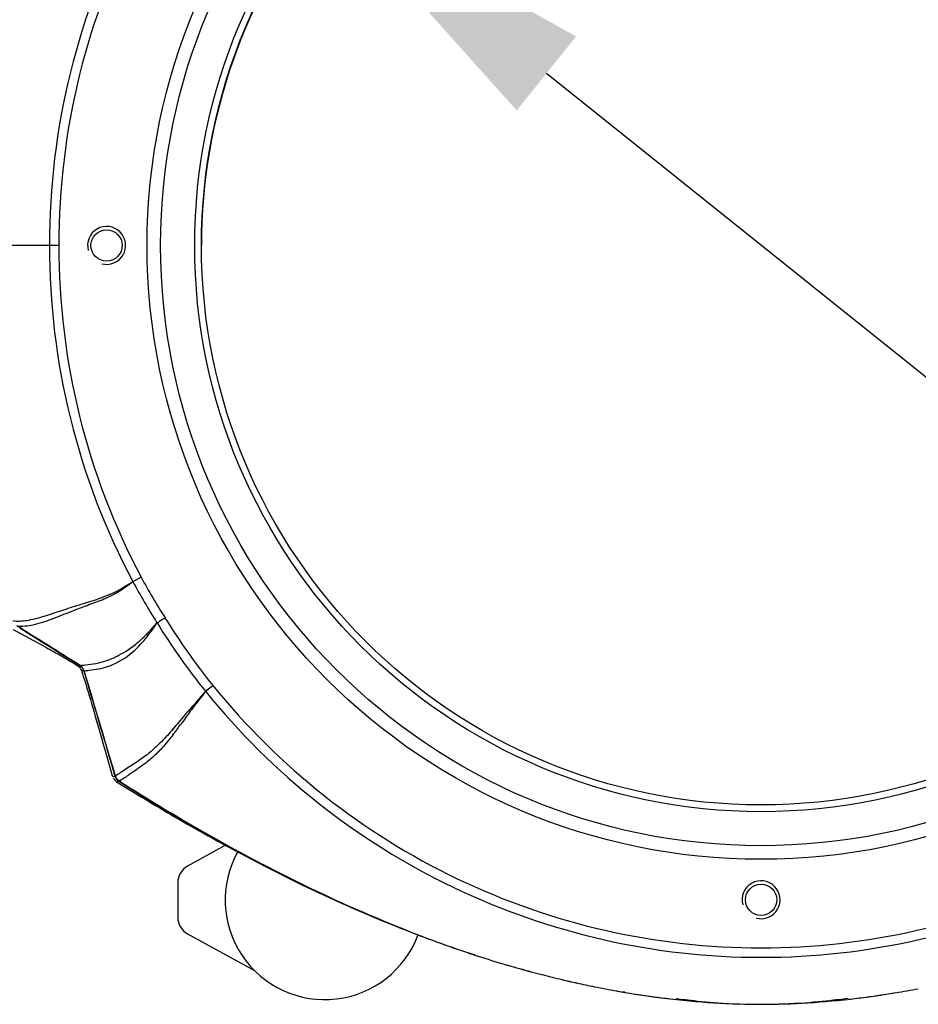
# Model space of a CAD drawing. Units: millimetres. Extents: x 0 to 2970, y 0 to 2100.
# Drawn here: x 769 to 864, y 1149 to 1253 of the extents above; entities that cross this region are included whole.
import ezdxf

# ---------------------------------------------------------------- set-up
doc = ezdxf.new("R2010")
doc.units = ezdxf.units.MM
doc.header["$LTSCALE"] = 163.35
doc.header["$PDMODE"] = 3
doc.header["$PDSIZE"] = 0.3125
doc.layers.get('0').update_dxf_attribs({"linetype": 'CONTINUOUS'})
doc.layers.get('Defpoints').update_dxf_attribs({"linetype": 'CONTINUOUS'})
for name, color, linetype in [('DMX-OUT-GUIJDXF_CONTINUOUS_LINE', 7, 'CONTINUOUS'), ('LJ-Y41003-01_DXF_DIMENSION', 7, 'CONTINUOUS'), ('LJ-Y41003-01DXF_CONTINUOUS_LINE', 7, 'CONTINUOUS'), ('LJ-Y41003-02DXF_CONTINUOUS_LINE', 7, 'CONTINUOUS'), ('LJ-Y41003-09_DXF_DIMENSION', 7, 'CONTINUOUS'), ('M6X22可调手柄_DXF_DIMENSION', 7, 'CONTINUOUS')]:
    doc.layers.add(name, color=color, linetype=linetype)
doc.styles.get("Standard").update_dxf_attribs({"font": 'simfang.ttf'})
doc.dimstyles.new('DIMSTYLE_1', dxfattribs={"dimtxt": 35, "dimasz": 30, "dimexe": 2, "dimexo": 0, "dimgap": 0.875, "dimtad": 1, "dimdec": 1, "dimzin": 0, "dimdsep": 46, "dimtxsty": 'Standard', "dimblk": '_FILLED', "dimblk1": '_FILLED', "dimblk2": '_FILLED', "dimcen": 0.09, "dimadec": 1, "dimazin": 0, "dimtp": 0.1, "dimtm": 0.1, "dimtfac": 1, "dimtdec": 1, "dimtofl": 0, "dimtmove": 0, "dimatfit": 3, "dimldrblk": '_FILLED', "dimfxl": 1, "dimtolj": 1, "dimtzin": 0, "dimarcsym": 0})
doc.dimstyles.new('DIMSTYLE_2', dxfattribs={"dimtxt": 35, "dimasz": 30, "dimexe": 2, "dimexo": 0, "dimtad": 1, "dimdec": 1, "dimzin": 0, "dimdsep": 46, "dimtxsty": 'Standard', "dimblk": '_FILLED', "dimblk1": '_FILLED', "dimblk2": '_FILLED', "dimcen": 0.09, "dimadec": 1, "dimazin": 0, "dimtp": 0.1, "dimtm": 0.1, "dimtfac": 1, "dimtdec": 1, "dimtmove": 0, "dimatfit": 2, "dimldrblk": '_FILLED', "dimfxl": 1, "dimtolj": 1, "dimtzin": 0, "dimarcsym": 0})

# ---------------------------------------------------------------- blocks, each defined once
blk = doc.blocks.new('_FILLED')
at = {"color": 0, "linetype": 'ByBlock'}
blk.add_solid([(0, 0), (-1, 0.1667), (-1, -0.1667)], dxfattribs=at)
blk = doc.blocks.new('*D1')
at = {"layer": 'Defpoints', "color": 0}
for p in [(944.7, 1329.3), (749.7, 1242.89), (944.7, 1242.89)]:
    blk.add_point(p, dxfattribs=at)
at = {"layer": 'LJ-Y41003-09_DXF_DIMENSION', "color": 0, "linetype": 'Continuous', "lineweight": -2}
for p, q in [((749.7, 1242.89), (749.7, 1331.3)), ((944.7, 1242.89), (944.7, 1331.3)), ((779.7, 1329.3), (914.7, 1329.3))]:
    blk.add_line(p, q, dxfattribs=at)
at = {"layer": 'LJ-Y41003-09_DXF_DIMENSION', "color": 0, "lineweight": -2, "xscale": 30, "yscale": 30, "zscale": 30, "rotation": 180}
blk.add_blockref('_FILLED', (749.7, 1329.3), dxfattribs=at)
at = {"layer": 'LJ-Y41003-09_DXF_DIMENSION', "color": 0, "lineweight": -2, "xscale": 30, "yscale": 30, "zscale": 30}
blk.add_blockref('_FILLED', (944.7, 1329.3), dxfattribs=at)
at = {"layer": 'LJ-Y41003-09_DXF_DIMENSION', "color": 0, "insert": (853.17, 1376.84), "char_height": 35, "attachment_point": 2, "line_spacing_factor": 0.9}
blk.add_mtext('\\A1;195.0', dxfattribs=at)
blk = doc.blocks.new('*D2')
at = {"layer": 'Defpoints', "color": 0}
for p in [(801.15, 1265.78), (893.25, 1192.01)]:
    blk.add_point(p, dxfattribs=at)
at = {"layer": 'LJ-Y41003-01_DXF_DIMENSION', "color": 0, "linetype": 'Continuous', "lineweight": -2}
for p, q in [((940.85, 1153.89), (824.57, 1247.02)), ((1161.27, 1153.89), (940.85, 1153.89))]:
    blk.add_line(p, q, dxfattribs=at)
at = {"layer": 'LJ-Y41003-01_DXF_DIMENSION', "color": 0, "lineweight": -2, "xscale": 30, "yscale": 30, "zscale": 30, "rotation": 141.3095455841009}
blk.add_blockref('_FILLED', (801.15, 1265.78), dxfattribs=at)
at = {"layer": 'LJ-Y41003-01_DXF_DIMENSION', "color": 0, "insert": (994.05, 1201.18), "char_height": 35, "attachment_point": 1, "line_spacing_factor": 0.9}
blk.add_mtext('\\A1;%%c118.0', dxfattribs=at)
blk = doc.blocks.new('*D14')
at = {"layer": 'Defpoints', "color": 0}
for p in [(972.4, 1384.99), (722, 1232.09), (972.4, 1232.09)]:
    blk.add_point(p, dxfattribs=at)
at = {"layer": 'M6X22可调手柄_DXF_DIMENSION', "color": 0, "linetype": 'Continuous', "lineweight": -2}
for p, q in [((722, 1232.09), (722, 1386.99)), ((972.4, 1232.09), (972.4, 1386.99)), ((752, 1384.99), (942.4, 1384.99))]:
    blk.add_line(p, q, dxfattribs=at)
at = {"layer": 'M6X22可调手柄_DXF_DIMENSION', "color": 0, "lineweight": -2, "xscale": 30, "yscale": 30, "zscale": 30, "rotation": 180}
blk.add_blockref('_FILLED', (722, 1384.99), dxfattribs=at)
at = {"layer": 'M6X22可调手柄_DXF_DIMENSION', "color": 0, "lineweight": -2, "xscale": 30, "yscale": 30, "zscale": 30}
blk.add_blockref('_FILLED', (972.4, 1384.99), dxfattribs=at)
at = {"layer": 'M6X22可调手柄_DXF_DIMENSION', "color": 0, "insert": (846.68, 1432.53), "char_height": 35, "attachment_point": 2, "line_spacing_factor": 0.9}
blk.add_mtext('\\A1;250.4', dxfattribs=at)

msp = doc.modelspace()

# ---------------------------------------------------------------- linework, layer by layer
at = {"color": 2, "linetype": 'Continuous'}
msp.add_arc((847.2, 1228.89), 59, 141.3095, 180, dxfattribs=at)
at = {"layer": 'DMX-OUT-GUIJDXF_CONTINUOUS_LINE', "color": 7, "linetype": 'Continuous'}
for p, q in [((790.75, 1165.63), (786.74, 1163.43)), ((785.7, 1161.68), (785.7, 1158.05)), ((786.74, 1156.29), (793.78, 1152.44))]:
    msp.add_line(p, q, dxfattribs=at)
for centre, radius, start, end in [((801.2, 1159.86), 10.5, 151.1434, 339.5511), ((787.7, 1161.68), 2, 118.719, 180), ((787.7, 1158.05), 2, 180, 241.281)]:
    msp.add_arc(centre, radius, start, end, dxfattribs=at)
at = {"layer": 'LJ-Y41003-01DXF_CONTINUOUS_LINE', "color": 7, "linetype": 'Continuous'}
for p, q in [((773.17, 1228.89), (762.35, 1228.89)), ((780.97, 1193.44), (781.84, 1193.91)), ((773.58, 1190.43), (773.93, 1190.55)), ((788.62, 1181.87), (789.4, 1182.49)), ((786.15, 1178.57), (786, 1178.37)), ((785.23, 1177.93), (785.07, 1177.74)), ((785.09, 1177.77), (785.07, 1177.74)), ((785.51, 1178.26), (785.09, 1177.77)), ((785.43, 1168.77), (785.01, 1169.03)), ((785.43, 1168.77), (785.01, 1169.03)), ((817.03, 1154.07), (816.92, 1154.1)), ((832.83, 1150.13), (832.6, 1150.17)), ((832.83, 1150.12), (832.6, 1150.16)), ((838.21, 1149.49), (838.5, 1149.45)), ((838.21, 1149.49), (838.21, 1149.49))]:
    msp.add_line(p, q, dxfattribs=at)
for points in [[(785.51, 1178.26), (785.37, 1178.09), (785.23, 1177.93)], [(817.03, 1154.07), (816.95, 1154.09), (816.92, 1154.1)], [(831.98, 1150.27), (832.29, 1150.22), (833.11, 1150.08), (833.9, 1149.95), (834.68, 1149.83), (835.44, 1149.72), (836.18, 1149.62), (836.9, 1149.53), (837.61, 1149.44), (838.3, 1149.36), (838.98, 1149.29)], [(838.5, 1149.45), (838.7, 1149.42), (838.93, 1149.39), (839.19, 1149.36), (839.49, 1149.33), (839.82, 1149.29), (840.16, 1149.25), (840.53, 1149.21), (840.91, 1149.17), (841.33, 1149.14), (841.76, 1149.1), (842.22, 1149.06), (842.7, 1149.03), (843.21, 1148.99), (843.75, 1148.96)], [(843.75, 1148.96), (844.36, 1148.93), (844.97, 1148.91), (845.57, 1148.89), (846.17, 1148.88), (846.77, 1148.87), (847.36, 1148.87), (847.95, 1148.88), (848.53, 1148.89), (849.09, 1148.9), (849.65, 1148.92), (850.2, 1148.94), (850.74, 1148.97), (851.26, 1149), (851.77, 1149.03), (852.27, 1149.07), (852.74, 1149.11), (853.2, 1149.15), (853.64, 1149.19), (854.06, 1149.23), (854.45, 1149.28), (854.81, 1149.32), (855.13, 1149.36), (855.43, 1149.39), (855.68, 1149.42), (855.9, 1149.45), (856.07, 1149.47), (856.34, 1149.51)], [(855.95, 1149.35), (856.64, 1149.42), (857.34, 1149.51), (858.07, 1149.6), (858.82, 1149.7), (859.59, 1149.81), (860.38, 1149.93), (861.19, 1150.06), (861.41, 1150.1)], [(838.98, 1149.29), (839.65, 1149.23), (840.3, 1149.17), (840.94, 1149.11), (841.58, 1149.07), (842.22, 1149.02), (842.85, 1148.99)], [(842.85, 1148.99), (843.49, 1148.95), (844.14, 1148.92)], [(844.14, 1148.92), (844.8, 1148.9), (845.49, 1148.88), (846.19, 1148.87)], [(846.19, 1148.87), (846.89, 1148.87), (847.6, 1148.87), (848.3, 1148.87)], [(848.3, 1148.87), (848.99, 1148.89), (849.65, 1148.9), (850.29, 1148.93), (850.92, 1148.96), (851.54, 1148.99), (852.15, 1149.02), (852.76, 1149.06), (853.38, 1149.11), (853.99, 1149.16), (854.63, 1149.22), (855.28, 1149.28), (855.95, 1149.35)]]:
    msp.add_lwpolyline(points, dxfattribs=at)
for centre, radius in [((847.2, 1228.89), 64.73), ((847.2, 1228.89), 63.3), ((847.2, 1228.89), 59.71), ((847.2, 1228.89), 59), ((778.2, 1228.89), 1.65), ((847.2, 1159.89), 1.65)]:
    msp.add_circle(centre, radius, dxfattribs=at)
at = {"layer": 'LJ-Y41003-01DXF_CONTINUOUS_LINE', "color": 2, "linetype": 'Continuous'}
for centre in [(778.2, 1228.89), (847.2, 1159.89)]:
    msp.add_arc(centre, 2, 255, 195, dxfattribs=at)
at = {"layer": 'LJ-Y41003-01DXF_CONTINUOUS_LINE', "color": 7, "linetype": 'Continuous'}
for centre, radius, start, end in [((844.78, 1227.99), 72.57, 208.4336, 212.4005), ((844.77, 1228.06), 71.6, 208.4884, 212.4634), ((747.56, 1255.87), 70.87, 290.5187, 290.9894), ((847.48, 1228.85), 75.31, 211.861, 218.594), ((847.61, 1228.91), 74.46, 211.8365, 218.5661), ((772.9, 1197.18), 13.3, 310.1383, 314.346), ((771.88, 1195.93), 13.46, 318.565, 320.2294), ((776.31, 1190.59), 6.42, 288.1613, 292.3867), ((755.54, 1200.05), 37.39, 322.4915, 323.4865), ((739.15, 1212.16), 57.77, 323.5024, 324.1968), ((780.09, 1173.25), 1, 196.5834, 202.9365), ((892.88, 1349.1), 209.91, 237.3221, 239.076), ((857.78, 1278.55), 130.98, 248.587, 251.8254), ((854.83, 1269.71), 121.67, 251.899, 253.2892), ((853.96, 1266.86), 118.69, 253.2937, 253.6299), ((853.26, 1264.44), 116.16, 253.6267, 254.8738), ((852.46, 1261.5), 113.11, 254.8762, 255.4819), ((851.58, 1258.08), 109.58, 255.4791, 256.6167), ((850.7, 1254.41), 105.81, 256.6184, 257.4862), ((849.99, 1251.18), 102.5, 257.4853, 258.5511), ((849.23, 1247.46), 98.7, 258.5494, 259.9351), ((845.48, 1245.65), 96.88, 279.4599, 280.8832), ((848.79, 1244.98), 96.19, 259.9395, 260.3105), ((848.36, 1242.42), 93.59, 260.4479, 261.8879), ((848, 1239.89), 91.04, 261.8898, 263.0388), ((847.8, 1238.31), 89.44, 263.0405, 263.6309), ((846.67, 1237.95), 89.08, 276.2464, 277.4649), ((846.25, 1241.01), 92.16, 277.4724, 279.4638)]:
    msp.add_arc(centre, radius, start, end, dxfattribs=at)
for points, knots in [([(780.97, 1264.34), (778.09, 1258.93), (773.64, 1247.34), (772.17, 1235.03), (772.17, 1228.89)], [0, 0, 0, 0, 0.499938, 1, 1, 1, 1]), ([(781.84, 1263.88), (779, 1258.53), (774.62, 1247.1), (773.17, 1234.95), (773.17, 1228.89)], [0, 0, 0, 0, 0.499938, 1, 1, 1, 1]), ([(772.17, 1228.89), (772.17, 1222.76), (773.64, 1210.45), (778.09, 1198.86), (780.97, 1193.45)], [0, 0, 0, 0, 0.500036, 1, 1, 1, 1]), ([(773.17, 1228.89), (773.17, 1222.84), (774.62, 1210.69), (779, 1199.26), (781.84, 1193.91)], [0, 0, 0, 0, 0.500036, 1, 1, 1, 1]), ([(772.95, 1189.7), (773.62, 1189.96), (774.81, 1190.43), (776.53, 1191.09), (778.65, 1191.84), (780.09, 1192.76), (780.97, 1193.44)], [0, 0, 0, 0, 0.242465, 0.432825, 0.622447, 1, 1, 1, 1]), ([(773.93, 1190.55), (774.54, 1190.75), (775.75, 1191.17), (778.21, 1191.84), (779.92, 1192.75), (780.97, 1193.45)], [0, 0, 0, 0, 0.252136, 0.505668, 1, 1, 1, 1]), ([(771.48, 1189.76), (771.65, 1189.81), (772.35, 1190.03), (773.04, 1190.26), (773.58, 1190.43)], [0, 0, 0, 0, 0.23412, 1, 1, 1, 1]), ([(768.31, 1189.33), (768.8, 1189.24), (769.89, 1189.32), (770.93, 1189.59), (771.48, 1189.76)], [0, 0, 0, 0, 0.460905, 1, 1, 1, 1]), ([(768.73, 1188.78), (769.3, 1188.7), (770.58, 1188.85), (771.77, 1189.26), (772.4, 1189.49)], [0, 0, 0, 0, 0.459319, 1, 1, 1, 1]), ([(782.19, 1187.67), (782.3, 1187.77), (782.76, 1188.24), (783.19, 1188.72), (783.51, 1189.11)], [0, 0, 0, 0, 0.234159, 1, 1, 1, 1]), ([(782.22, 1187.33), (782.33, 1187.45), (782.79, 1188.03), (783.21, 1188.63), (783.52, 1189.1)], [0, 0, 0, 0, 0.229728, 1, 1, 1, 1]), ([(783.51, 1189.11), (783.62, 1189.14), (783.88, 1189.35), (784.17, 1189.51), (784.36, 1189.63)], [0, 0, 0, 0, 0.326982, 1, 1, 1, 1]), ([(778.75, 1184.65), (779.66, 1185.02), (780.8, 1185.8), (781.73, 1186.76), (781.96, 1187.03)], [0, 0, 0, 0, 0.734219, 1, 1, 1, 1]), ([(778.77, 1185.34), (779.01, 1185.44), (779.97, 1185.9), (780.86, 1186.49), (781.47, 1187.01)], [0, 0, 0, 0, 0.245707, 1, 1, 1, 1]), ([(775.41, 1184.6), (775.6, 1184.62), (776.51, 1184.71), (777.43, 1184.86), (778.12, 1185.09)], [0, 0, 0, 0, 0.208025, 1, 1, 1, 1]), ([(775.84, 1184.03), (776.01, 1184.05), (776.84, 1184.14), (777.68, 1184.28), (778.31, 1184.48)], [0, 0, 0, 0, 0.206639, 1, 1, 1, 1]), ([(788.62, 1181.87), (788.4, 1181.61), (787.57, 1180.64), (786.71, 1179.7), (786.12, 1178.99)], [0, 0, 0, 0, 0.271133, 1, 1, 1, 1]), ([(788.63, 1181.87), (788.2, 1181.29), (787.34, 1180.22), (786.53, 1179.1), (786.15, 1178.57)], [0, 0, 0, 0, 0.518104, 1, 1, 1, 1]), ([(788.63, 1181.87), (792.14, 1177.52), (800.15, 1169.59), (814.47, 1160.65), (830.42, 1155.08), (847.2, 1153.19), (863.99, 1155.08), (879.94, 1160.65), (894.25, 1169.59), (902.27, 1177.52), (905.77, 1181.87)], [0, 0, 0, 0, 0.124978, 0.249975, 0.374995, 0.500026, 0.625043, 0.750041, 0.875024, 1, 1, 1, 1]), ([(789.4, 1182.49), (792.86, 1178.21), (800.77, 1170.38), (814.9, 1161.56), (830.64, 1156.06), (847.2, 1154.2), (863.77, 1156.06), (879.5, 1161.56), (893.63, 1170.38), (901.54, 1178.21), (905, 1182.49)], [0, 0, 0, 0, 0.124979, 0.249976, 0.374995, 0.500026, 0.625043, 0.75004, 0.875023, 1, 1, 1, 1]), ([(785.07, 1177.74), (784.66, 1177.28), (783.93, 1176.47), (782.75, 1175.39), (781.54, 1174.49), (780.29, 1173.73), (779.51, 1173.16), (779.13, 1172.97)], [0, 0, 0, 0, 0.240635, 0.427244, 0.623711, 0.831999, 1, 1, 1, 1]), ([(785.2, 1177.28), (784.83, 1176.8), (784.15, 1175.96), (783.03, 1174.86), (781.87, 1173.94), (780.67, 1173.17), (779.92, 1172.61), (779.55, 1172.41)], [0, 0, 0, 0, 0.242952, 0.43029, 0.626839, 0.833989, 1, 1, 1, 1])]:
    msp.add_open_spline(points, degree=3, knots=knots, dxfattribs=at)
for points in [[(775.41, 1184.6), (773.18, 1185.99), (770.96, 1187.39), (768.73, 1188.78)], [(778.12, 1185.09), (778.34, 1185.16), (778.55, 1185.25), (778.77, 1185.34)], [(775.84, 1184.03), (775.77, 1184.26), (775.61, 1184.47), (775.41, 1184.6)], [(779.13, 1172.97), (778.03, 1176.66), (776.94, 1180.35), (775.84, 1184.03)], [(786.12, 1178.99), (785.92, 1178.75), (785.71, 1178.5), (785.51, 1178.26)], [(779.55, 1172.41), (779.38, 1172.52), (779.25, 1172.68), (779.17, 1172.86)], [(809.96, 1156.61), (801.46, 1159.94), (793.27, 1164.1), (785.43, 1168.77)]]:
    msp.add_open_spline(points, degree=3, dxfattribs=at)
at = {"layer": 'LJ-Y41003-02DXF_CONTINUOUS_LINE', "color": 7, "linetype": 'Continuous'}
for p, q in [((768.35, 1188.4), (770.49, 1187.23)), ((769.04, 1188.56), (769.81, 1188.08)), ((770.49, 1187.23), (771.03, 1186.94)), ((775.37, 1184.59), (775.38, 1184.62)), ((775.5, 1184.17), (775.54, 1184.07)), ((775.79, 1184.03), (775.84, 1184.04)), ((777.84, 1176.3), (778.14, 1175.24)), ((778.14, 1175.24), (778.47, 1174.11)), ((778.47, 1174.11), (778.79, 1172.97)), ((778.83, 1173.79), (779.08, 1172.94)), ((778.91, 1172.7), (779.07, 1172.49)), ((779.07, 1172.49), (779.26, 1172.34)), ((779.08, 1172.94), (779.13, 1172.96)), ((779.26, 1172.34), (779.26, 1172.34)), ((779.26, 1172.34), (781.84, 1170.75)), ((779.5, 1172.39), (779.52, 1172.43)), ((781.84, 1170.75), (781.84, 1170.75)), ((781.86, 1170.75), (781.85, 1170.75)), ((781.85, 1170.75), (781.88, 1170.73)), ((781.88, 1170.73), (782.11, 1170.59)), ((782.11, 1170.59), (782.24, 1170.51)), ((806.44, 1158.02), (809.95, 1156.6)), ((816.92, 1154.1), (817.03, 1154.07)), ((816.92, 1154.09), (817.02, 1154.06))]:
    msp.add_line(p, q, dxfattribs=at)
for points in [[(771.03, 1186.94), (771.54, 1186.66), (771.78, 1186.52), (772.01, 1186.39), (772.24, 1186.27), (772.47, 1186.14), (772.68, 1186.02), (772.9, 1185.9), (773.12, 1185.78), (773.33, 1185.66), (773.54, 1185.53), (773.76, 1185.41), (773.97, 1185.28), (774.19, 1185.16), (774.41, 1185.03)], [(774.41, 1185.03), (774.63, 1184.9), (774.86, 1184.76), (775.11, 1184.6)], [(775.11, 1184.6), (775.21, 1184.54), (775.31, 1184.44), (775.42, 1184.32), (775.5, 1184.17)], [(775.54, 1184.07), (775.58, 1183.94), (775.66, 1183.7)], [(775.66, 1183.7), (775.74, 1183.45), (775.83, 1183.17)], [(775.83, 1183.17), (775.93, 1182.87), (776.03, 1182.55), (776.13, 1182.2), (776.25, 1181.82), (776.37, 1181.43), (776.49, 1181.01), (776.62, 1180.58), (776.75, 1180.14), (776.88, 1179.68), (777.01, 1179.22), (777.15, 1178.75)], [(777.15, 1178.75), (777.42, 1177.8), (777.55, 1177.31), (777.84, 1176.3)], [(785.36, 1168.66), (786.78, 1167.84), (790.87, 1165.55)], [(790.87, 1165.55), (794.88, 1163.44), (798.8, 1161.48)], [(798.8, 1161.48), (802.65, 1159.68), (806.44, 1158.02)]]:
    msp.add_lwpolyline(points, dxfattribs=at)
for centre, radius, start, end in [((780.04, 1173.23), 1.01, 222.0605, 237.3169), ((892.47, 1352.38), 212.67, 238.7814, 239.7604), ((887.23, 1343.35), 202.22, 239.7528, 241.6008), ((810.2, 1200.84), 40.23, 241.5774, 242.0129), ((798.86, 1179.53), 16.09, 242.0367, 242.2447), ((857.84, 1278.95), 131.39, 248.6253, 251.8539), ((854.62, 1269.28), 121.2, 251.9289, 253.3246), ((853.64, 1266.06), 117.84, 253.3296, 253.6682), ((852.83, 1263.27), 114.93, 253.6644, 254.925), ((851.98, 1260.12), 111.66, 254.9282, 255.5418), ((851.27, 1257.34), 108.79, 255.5395, 256.6854), ((850.54, 1254.3), 105.67, 256.6868, 257.5558)]:
    msp.add_arc(centre, radius, start, end, dxfattribs=at)
for points in [[(769.81, 1188.08), (771.66, 1186.92), (773.52, 1185.76), (775.37, 1184.59)], [(775.37, 1184.59), (775.57, 1184.47), (775.73, 1184.26), (775.79, 1184.03)], [(775.79, 1184.03), (776.81, 1180.62), (777.82, 1177.21), (778.83, 1173.79)], [(779.08, 1172.94), (779.12, 1172.8), (779.2, 1172.67), (779.29, 1172.56)]]:
    msp.add_open_spline(points, degree=3, dxfattribs=at)
for points, knots in [([(775.37, 1184.59), (775.33, 1184.59), (775.25, 1184.59), (775.16, 1184.58), (775.11, 1184.6)], [0, 0, 0, 0, 0.400837, 1, 1, 1, 1]), ([(775.79, 1184.03), (775.73, 1184.03), (775.66, 1184.03), (775.55, 1184.05), (775.54, 1184.07)], [0, 0, 0, 0, 0.720155, 1, 1, 1, 1]), ([(778.79, 1172.97), (778.81, 1172.91), (778.95, 1172.88), (779.04, 1172.93), (779.08, 1172.94)], [0, 0, 0, 0, 0.603221, 1, 1, 1, 1]), ([(779.26, 1172.34), (779.27, 1172.34), (779.35, 1172.31), (779.44, 1172.36), (779.5, 1172.39)], [0, 0, 0, 0, 0.163591, 1, 1, 1, 1]), ([(779.5, 1172.39), (781.86, 1170.87), (791.62, 1164.89), (801.91, 1159.74), (809.95, 1156.6)], [0, 0, 0, 0, 0.245087, 1, 1, 1, 1]), ([(781.84, 1170.75), (781.84, 1170.75), (781.85, 1170.74), (781.86, 1170.74), (781.86, 1170.74)], [0, 0, 0, 0, 0.254096, 1, 1, 1, 1]), ([(781.86, 1170.74), (781.88, 1170.73), (782.01, 1170.65), (782.13, 1170.58), (782.24, 1170.51)], [0, 0, 0, 0, 0.15253, 1, 1, 1, 1]), ([(791.37, 1165.29), (791.39, 1165.28), (791.41, 1165.28), (791.45, 1165.24), (791.45, 1165.25)], [0, 0, 0, 0, 0.733688, 1, 1, 1, 1])]:
    msp.add_open_spline(points, degree=3, knots=knots, dxfattribs=at)

# ---------------------------------------------------------------- dimensions: what is measured, and where the dimension line sits
at = {"layer": 'LJ-Y41003-01_DXF_DIMENSION', "color": 2, "linetype": 'Continuous'}
dim = msp.add_diameter_dim_2p(p1=(893.25, 1192.01), p2=(801.15, 1265.78), text='%%c<>', dimstyle='DIMSTYLE_2', override={"dimtih": 1, "dimtoh": 1, "dimpost": '<>'}, dxfattribs=at)
dim.commit()
dim.dimension.update_dxf_attribs({"geometry": '*D2', "text_midpoint": (1077.66, 1153.89), "dimtype": 163})
at = {"layer": 'LJ-Y41003-09_DXF_DIMENSION', "color": 2, "linetype": 'Continuous'}
dim = msp.add_linear_dim(base=(944.7, 1329.3), p1=(749.7, 1242.89), p2=(944.7, 1242.89), dimstyle='DIMSTYLE_1', dxfattribs=at)
dim.commit()
dim.dimension.update_dxf_attribs({"geometry": '*D1', "text_midpoint": (853.17, 1329.3), "dimtype": 160})
at = {"layer": 'M6X22可调手柄_DXF_DIMENSION', "color": 2, "linetype": 'Continuous'}
dim = msp.add_linear_dim(base=(972.4, 1384.99), p1=(722, 1232.09), p2=(972.4, 1232.09), dimstyle='DIMSTYLE_1', dxfattribs=at)
dim.commit()
dim.dimension.update_dxf_attribs({"geometry": '*D14', "text_midpoint": (846.68, 1384.99), "dimtype": 160})

doc.saveas('drawing.dxf')
